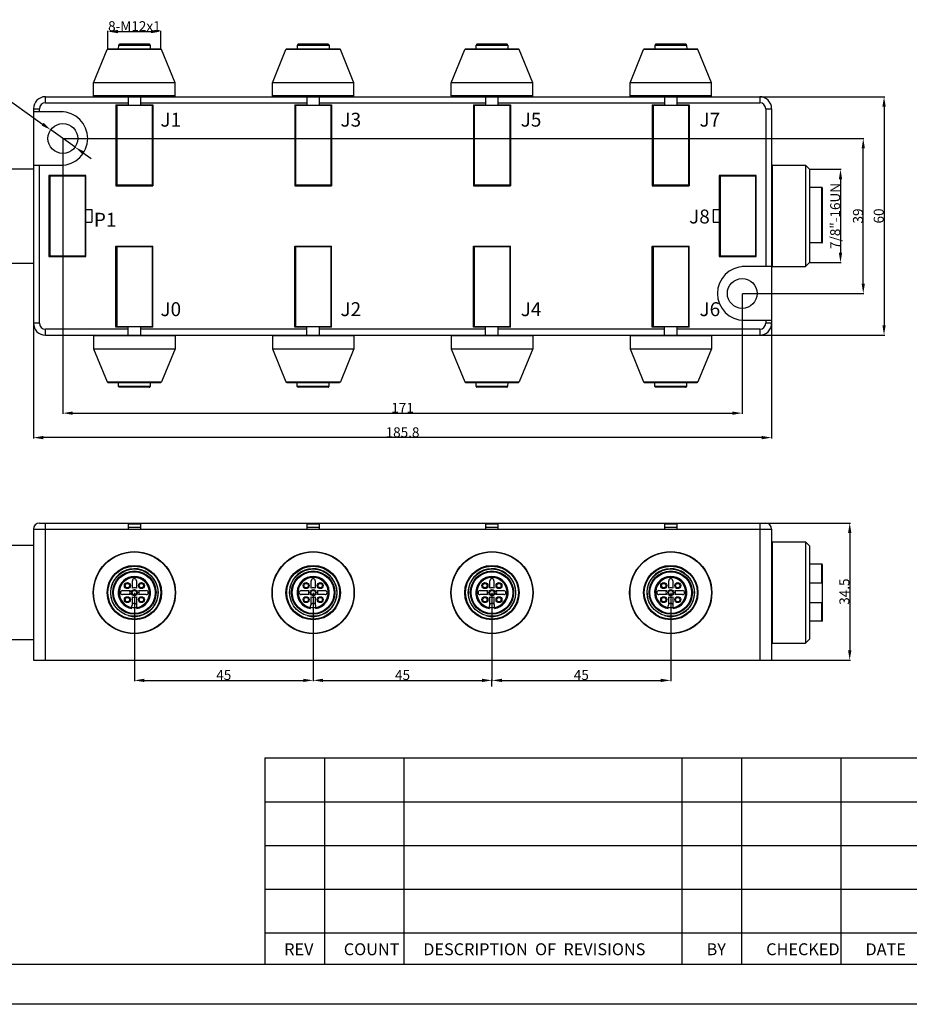
# Model space of a CAD drawing. Units: millimetres. Extents: x 7737 to 8331, y 1400 to 1820.
# Drawn here: x 7860 to 8084, y 1400 to 1648 of the extents above; entities that cross this region are included whole.
import ezdxf

# ---------------------------------------------------------------- set-up
doc = ezdxf.new("R2010")
doc.units = ezdxf.units.MM
doc.layers.add('A1', color=7, linetype='Continuous', lineweight=30)
doc.layers.add('A7', color=7, linetype='Continuous', lineweight=25)
for name, color, linetype in [('A3', 3, 'Continuous'), ('A6', 1, 'Continuous'), ('标题框层', 2, 'Continuous')]:
    doc.layers.add(name, color=color, linetype=linetype)
doc.styles.add('样式', font='isocp.shx', dxfattribs={"bigfont": 'gbcbig.shx'})
doc.dimstyles.get("Standard").update_dxf_attribs({"dimtxt": 2.5, "dimasz": 2.5, "dimexe": 0.18, "dimexo": 0.0625, "dimgap": 0.09, "dimtad": 1, "dimdsep": 46, "dimtxsty": '样式', "dimcen": 0.09, "dimadec": 0, "dimazin": 0, "dimtfac": 1, "dimtofl": 0, "dimtmove": 0, "dimatfit": 3, "dimfxl": 1, "dimtolj": 1, "dimtzin": 0, "dimarcsym": 0})
doc.dimstyles.new('直径标注', dxfattribs={"dimtxt": 2.5, "dimasz": 2.5, "dimexe": 0.18, "dimexo": 0.0625, "dimgap": 0.09, "dimtad": 1, "dimtih": 1, "dimtoh": 1, "dimdsep": 46, "dimtxsty": '样式', "dimcen": 0.09, "dimclrd": 256, "dimclre": 256, "dimclrt": 256, "dimadec": 0, "dimazin": 0, "dimtfac": 1, "dimtmove": 0, "dimatfit": 3, "dimfxl": 1, "dimtolj": 1, "dimtzin": 0, "dimarcsym": 0})

# ---------------------------------------------------------------- blocks, each defined once
blk = doc.blocks.new('标题框')
at = {"layer": '标题框层'}
for p, q in [((1826.88, 707.8), (1826.88, 655.8)), ((1826.88, 707.8), (1996.88, 707.8)), ((1841.88, 707.8), (1841.88, 655.8)), ((1861.88, 707.8), (1861.88, 655.8)), ((1931.88, 707.8), (1931.88, 655.8)), ((1946.88, 707.8), (1946.88, 655.8)), ((1971.88, 707.8), (1971.88, 655.8)), ((1826.88, 696.8), (1996.88, 696.8)), ((1826.88, 685.8), (1996.88, 685.8)), ((1826.88, 674.8), (1996.88, 674.8)), ((1826.88, 663.8), (1996.88, 663.8))]:
    blk.add_line(p, q, dxfattribs=at)
at = {"layer": 'A7', "char_height": 3, "attachment_point": 1, "style": '样式'}
for s, insert in [('REV', (1831.75, 661.16)), ('COUNT', (1846.75, 661.16)), ('DESCRIPTION  OF  REVISIONS', (1866.75, 661.16)), ('BY', (1938.07, 661.16)), ('CHECKED', (1953.07, 661.16)), ('DATE', (1978.07, 661.16))]:
    blk.add_mtext_dynamic_manual_height_columns(s, width=157.076, gutter_width=17.5, heights=[0], dxfattribs=dict(at, insert=insert))
at = {"layer": 'A7', "style": '样式'}
for tag, p in [('2017.5.30', (2062.66, 696.73)), ('FEK41-P/T539', (2149.89, 690.74)), ('1:1', (2067.24, 684))]:
    blk.add_attdef(tag, p, '', height=4.55, dxfattribs=at)
blk = doc.blocks.new('*D15')
at = {"color": 0, "lineweight": -2, "transparency": 16777216}
for p, q in [((7882.14, 1640.21), (7882.14, 1644.74)), ((7884.64, 1644.56), (7892.97, 1644.56)), ((7895.47, 1640.21), (7895.47, 1644.74))]:
    blk.add_line(p, q, dxfattribs=at)
at = {"color": 0, "transparency": 16777216}
for points in [[(7884.64, 1644.97), (7884.64, 1644.14), (7882.14, 1644.56)], [(7892.97, 1644.97), (7892.97, 1644.14), (7895.47, 1644.56)]]:
    blk.add_solid(points, dxfattribs=at)
at = {"layer": 'Defpoints', "color": 0, "transparency": 16777216}
for p in [(7895.47, 1644.56), (7882.14, 1640.14), (7895.47, 1640.14)]:
    blk.add_point(p, dxfattribs=at)
at = {"color": 0, "transparency": 16777216, "insert": (7888.8, 1645.9), "char_height": 2.5, "attachment_point": 5, "style": '样式'}
blk.add_mtext('\\A1;8-M12x1', dxfattribs=at)
blk = doc.blocks.new('*D16')
at = {"color": 0, "lineweight": -2, "transparency": 16777216}
for p, q in [((8058.77, 1609.89), (8066.71, 1609.89)), ((8066.53, 1607.39), (8066.53, 1588.89)), ((8058.77, 1586.39), (8066.71, 1586.39))]:
    blk.add_line(p, q, dxfattribs=at)
at = {"color": 0, "transparency": 16777216}
for points in [[(8066.11, 1607.39), (8066.95, 1607.39), (8066.53, 1609.89)], [(8066.11, 1588.89), (8066.95, 1588.89), (8066.53, 1586.39)]]:
    blk.add_solid(points, dxfattribs=at)
at = {"layer": 'Defpoints', "color": 0, "transparency": 16777216}
for p in [(8058.7, 1609.89), (8058.7, 1586.39), (8066.53, 1586.39)]:
    blk.add_point(p, dxfattribs=at)
at = {"color": 0, "transparency": 16777216, "insert": (8065.19, 1598.14), "char_height": 2.5, "attachment_point": 5, "rotation": 90, "style": '样式'}
blk.add_mtext('\\A1;7/8"-16UN', dxfattribs=at)
blk = doc.blocks.new('*D17')
at = {"color": 0, "lineweight": -2, "transparency": 16777216}
for p, q in [((8046.27, 1628.14), (8077.67, 1628.14)), ((8077.49, 1625.64), (8077.49, 1570.64)), ((8043.09, 1568.14), (8077.67, 1568.14))]:
    blk.add_line(p, q, dxfattribs=at)
at = {"color": 0, "transparency": 16777216}
for points in [[(8077.08, 1625.64), (8077.91, 1625.64), (8077.49, 1628.14)], [(8077.08, 1570.64), (8077.91, 1570.64), (8077.49, 1568.14)]]:
    blk.add_solid(points, dxfattribs=at)
at = {"layer": 'Defpoints', "color": 0, "transparency": 16777216}
for p in [(8046.2, 1628.14), (8043.02, 1568.14), (8077.49, 1568.14)]:
    blk.add_point(p, dxfattribs=at)
at = {"color": 0, "transparency": 16777216, "insert": (8076.15, 1598.14), "char_height": 2.5, "attachment_point": 5, "rotation": 90, "style": '样式'}
blk.add_mtext('\\A1;60', dxfattribs=at)
blk = doc.blocks.new('*D18')
at = {"color": 0, "lineweight": -2, "transparency": 16777216}
for p, q in [((7863.4, 1579.76), (7863.4, 1542.18)), ((8049.2, 1579.76), (8049.2, 1542.18)), ((8046.7, 1542.36), (7865.9, 1542.36))]:
    blk.add_line(p, q, dxfattribs=at)
at = {"color": 0, "transparency": 16777216}
for points in [[(7865.9, 1542.78), (7865.9, 1541.94), (7863.4, 1542.36)], [(8046.7, 1542.78), (8046.7, 1541.94), (8049.2, 1542.36)]]:
    blk.add_solid(points, dxfattribs=at)
at = {"layer": 'Defpoints', "color": 0, "transparency": 16777216}
for p in [(7863.4, 1579.82), (8049.2, 1579.82), (7863.4, 1542.36)]:
    blk.add_point(p, dxfattribs=at)
at = {"color": 0, "transparency": 16777216, "insert": (7956.3, 1543.7), "char_height": 2.5, "attachment_point": 5, "style": '样式'}
blk.add_mtext('\\A1;185.8', dxfattribs=at)
blk = doc.blocks.new('*D19')
at = {"color": 0, "lineweight": -2, "transparency": 16777216}
for p, q in [((7870.8, 1617.58), (7870.8, 1548.34)), ((8041.8, 1578.58), (8041.8, 1548.34)), ((7873.3, 1548.52), (8039.3, 1548.52))]:
    blk.add_line(p, q, dxfattribs=at)
at = {"color": 0, "transparency": 16777216}
for points in [[(7873.3, 1548.94), (7873.3, 1548.1), (7870.8, 1548.52)], [(8039.3, 1548.94), (8039.3, 1548.1), (8041.8, 1548.52)]]:
    blk.add_solid(points, dxfattribs=at)
at = {"layer": 'Defpoints', "color": 0, "transparency": 16777216}
for p in [(7870.8, 1617.64), (8041.8, 1578.64), (8041.8, 1548.52)]:
    blk.add_point(p, dxfattribs=at)
at = {"color": 0, "transparency": 16777216, "insert": (7956.3, 1549.86), "char_height": 2.5, "attachment_point": 5, "style": '样式'}
blk.add_mtext('\\A1;171', dxfattribs=at)
blk = doc.blocks.new('*D20')
at = {"color": 0, "lineweight": -2, "transparency": 16777216}
for p, q in [((7870.87, 1617.64), (8072.44, 1617.64)), ((8072.26, 1581.14), (8072.26, 1615.14)), ((8041.87, 1578.64), (8072.44, 1578.64))]:
    blk.add_line(p, q, dxfattribs=at)
at = {"color": 0, "transparency": 16777216}
for points in [[(8071.84, 1615.14), (8072.67, 1615.14), (8072.26, 1617.64)], [(8071.84, 1581.14), (8072.67, 1581.14), (8072.26, 1578.64)]]:
    blk.add_solid(points, dxfattribs=at)
at = {"layer": 'Defpoints', "color": 0, "transparency": 16777216}
for p in [(7870.8, 1617.64), (8072.26, 1617.64), (8041.8, 1578.64)]:
    blk.add_point(p, dxfattribs=at)
at = {"color": 0, "transparency": 16777216, "insert": (8070.92, 1598.14), "char_height": 2.5, "attachment_point": 5, "rotation": 90, "style": '样式'}
blk.add_mtext('\\A1;39', dxfattribs=at)
blk = doc.blocks.new('*D21')
at = {"lineweight": -2, "transparency": 16777216}
for p, q in [((7845.07, 1629.1), (7854.57, 1629.1)), ((7854.57, 1629.1), (7865.7, 1621.25)), ((7873.87, 1615.48), (7867.74, 1619.81)), ((7875.91, 1614.04), (7877.95, 1612.6))]:
    blk.add_line(p, q, dxfattribs=at)
at = {"transparency": 16777216}
for points in [[(7865.94, 1621.59), (7865.46, 1620.91), (7867.74, 1619.81)], [(7876.15, 1614.38), (7875.67, 1613.7), (7873.87, 1615.48)]]:
    blk.add_solid(points, dxfattribs=at)
at = {"layer": 'Defpoints', "color": 0, "transparency": 16777216}
for p in [(7867.74, 1619.81), (7873.87, 1615.48)]:
    blk.add_point(p, dxfattribs=at)
at = {"transparency": 16777216, "insert": (7849.77, 1630.44), "char_height": 2.5, "attachment_point": 5, "style": '样式'}
blk.add_mtext('\\A1;2-∅7.5', dxfattribs=at)
blk = doc.blocks.new('*D28')
at = {"color": 0, "lineweight": -2, "transparency": 16777216}
for p, q in [((8042.52, 1520.85), (8069.03, 1520.85)), ((8068.85, 1518.35), (8068.85, 1488.85)), ((8043.73, 1486.35), (8069.03, 1486.35))]:
    blk.add_line(p, q, dxfattribs=at)
at = {"color": 0, "transparency": 16777216}
for points in [[(8068.43, 1518.35), (8069.27, 1518.35), (8068.85, 1520.85)], [(8068.43, 1488.85), (8069.27, 1488.85), (8068.85, 1486.35)]]:
    blk.add_solid(points, dxfattribs=at)
at = {"layer": 'Defpoints', "color": 0, "transparency": 16777216}
for p in [(8042.46, 1520.85), (8043.67, 1486.35), (8068.85, 1486.35)]:
    blk.add_point(p, dxfattribs=at)
at = {"color": 0, "transparency": 16777216, "insert": (8067.51, 1503.6), "char_height": 2.5, "attachment_point": 5, "rotation": 90, "style": '样式'}
blk.add_mtext('\\A1;34.5', dxfattribs=at)
blk = doc.blocks.new('*D25')
at = {"color": 0, "lineweight": -2, "transparency": 16777216}
for p, q in [((7888.8, 1503.29), (7888.8, 1481.09)), ((7933.8, 1503.29), (7933.8, 1481.09)), ((7891.3, 1481.27), (7931.3, 1481.27))]:
    blk.add_line(p, q, dxfattribs=at)
at = {"color": 0, "transparency": 16777216}
for points in [[(7891.3, 1481.68), (7891.3, 1480.85), (7888.8, 1481.27)], [(7931.3, 1481.68), (7931.3, 1480.85), (7933.8, 1481.27)]]:
    blk.add_solid(points, dxfattribs=at)
at = {"layer": 'Defpoints', "color": 0, "transparency": 16777216}
for p in [(7888.8, 1503.35), (7933.8, 1503.35), (7933.8, 1481.27)]:
    blk.add_point(p, dxfattribs=at)
at = {"color": 0, "transparency": 16777216, "insert": (7911.3, 1482.61), "char_height": 2.5, "attachment_point": 5, "style": '样式'}
blk.add_mtext('\\A1;45', dxfattribs=at)
blk = doc.blocks.new('*D26')
at = {"color": 0, "lineweight": -2, "transparency": 16777216}
for p, q in [((7978.8, 1503.29), (7978.8, 1481.09)), ((7933.8, 1482), (7933.8, 1481.09)), ((7936.3, 1481.27), (7976.3, 1481.27))]:
    blk.add_line(p, q, dxfattribs=at)
at = {"color": 0, "transparency": 16777216}
for points in [[(7936.3, 1481.68), (7936.3, 1480.85), (7933.8, 1481.27)], [(7976.3, 1481.68), (7976.3, 1480.85), (7978.8, 1481.27)]]:
    blk.add_solid(points, dxfattribs=at)
at = {"layer": 'Defpoints', "color": 0, "transparency": 16777216}
for p in [(7978.8, 1503.35), (7933.8, 1482.06), (7978.8, 1481.27)]:
    blk.add_point(p, dxfattribs=at)
at = {"color": 0, "transparency": 16777216, "insert": (7956.3, 1482.61), "char_height": 2.5, "attachment_point": 5, "style": '样式'}
blk.add_mtext('\\A1;45', dxfattribs=at)
blk = doc.blocks.new('*D27')
at = {"color": 0, "lineweight": -2, "transparency": 16777216}
for p, q in [((8023.8, 1503.29), (8023.8, 1481.09)), ((7978.8, 1479.69), (7978.8, 1481.45)), ((7981.3, 1481.27), (8021.3, 1481.27))]:
    blk.add_line(p, q, dxfattribs=at)
at = {"color": 0, "transparency": 16777216}
for points in [[(7981.3, 1481.68), (7981.3, 1480.85), (7978.8, 1481.27)], [(8021.3, 1481.68), (8021.3, 1480.85), (8023.8, 1481.27)]]:
    blk.add_solid(points, dxfattribs=at)
at = {"layer": 'Defpoints', "color": 0, "transparency": 16777216}
for p in [(8023.8, 1503.35), (7978.8, 1479.63), (8023.8, 1481.27)]:
    blk.add_point(p, dxfattribs=at)
at = {"color": 0, "transparency": 16777216, "insert": (8001.3, 1482.61), "char_height": 2.5, "attachment_point": 5, "style": '样式'}
blk.add_mtext('\\A1;45', dxfattribs=at)

msp = doc.modelspace()

# ---------------------------------------------------------------- linework, layer by layer
for p, q in [((7884.847, 1640.144), (7884.856, 1641.145)), ((7884.856, 1641.145), (7892.807, 1641.145)), ((7892.607, 1641.344), (7885.059, 1641.344)), ((7892.807, 1641.145), (7892.815, 1640.144)), ((7929.847, 1640.144), (7929.856, 1641.145)), ((7929.856, 1641.145), (7937.807, 1641.145)), ((7937.607, 1641.344), (7930.059, 1641.344)), ((7937.807, 1641.145), (7937.815, 1640.144)), ((7974.847, 1640.144), (7974.856, 1641.145)), ((7974.856, 1641.145), (7982.807, 1641.145)), ((7982.607, 1641.344), (7975.059, 1641.344)), ((7982.807, 1641.145), (7982.815, 1640.144)), ((8019.847, 1640.144), (8019.856, 1641.145)), ((8019.856, 1641.145), (8027.807, 1641.145)), ((8027.607, 1641.344), (8020.059, 1641.344)), ((8027.807, 1641.145), (8027.815, 1640.144)), ((7878.555, 1631.644), (7881.954, 1640.019)), ((7895.655, 1640.019), (7881.954, 1640.019)), ((7895.47, 1640.144), (7882.139, 1640.144)), ((7899.055, 1631.644), (7895.655, 1640.019)), ((7923.555, 1631.644), (7926.954, 1640.019)), ((7940.655, 1640.019), (7926.954, 1640.019)), ((7940.47, 1640.144), (7927.139, 1640.144)), ((7944.055, 1631.644), (7940.655, 1640.019)), ((7968.555, 1631.644), (7971.954, 1640.019)), ((7985.655, 1640.019), (7971.954, 1640.019)), ((7985.47, 1640.144), (7972.139, 1640.144)), ((7989.055, 1631.644), (7985.655, 1640.019)), ((8013.555, 1631.644), (8016.954, 1640.019)), ((8030.655, 1640.019), (8016.954, 1640.019)), ((8030.47, 1640.144), (8017.139, 1640.144)), ((8034.055, 1631.644), (8030.655, 1640.019)), ((7878.555, 1628.344), (7878.555, 1631.644)), ((7899.055, 1631.644), (7878.555, 1631.644)), ((7899.055, 1628.344), (7899.055, 1631.644)), ((7923.555, 1628.344), (7923.555, 1631.644)), ((7944.055, 1631.644), (7923.555, 1631.644)), ((7944.055, 1628.344), (7944.055, 1631.644)), ((7968.555, 1628.344), (7968.555, 1631.644)), ((7989.055, 1631.644), (7968.555, 1631.644)), ((7989.055, 1628.344), (7989.055, 1631.644)), ((8034.055, 1631.644), (8013.555, 1631.644)), ((8013.555, 1628.344), (8013.555, 1631.644)), ((8034.055, 1628.344), (8034.055, 1631.644)), ((7866.405, 1626.644), (7866.405, 1628.144)), ((7866.405, 1628.144), (8046.205, 1628.144)), ((7878.755, 1628.144), (7878.555, 1628.344)), ((7899.055, 1628.344), (7878.555, 1628.344)), ((7887.205, 1628.144), (7887.205, 1625.944)), ((7890.405, 1625.944), (7890.405, 1628.144)), ((7898.855, 1628.144), (7899.055, 1628.344)), ((7923.755, 1628.144), (7923.555, 1628.344)), ((7944.055, 1628.344), (7923.555, 1628.344)), ((7932.205, 1628.144), (7932.205, 1625.944)), ((7935.405, 1625.944), (7935.405, 1628.144)), ((7943.855, 1628.144), (7944.055, 1628.344)), ((7989.055, 1628.344), (7968.555, 1628.344)), ((7968.755, 1628.144), (7968.555, 1628.344)), ((7977.205, 1628.144), (7977.205, 1625.944)), ((7980.405, 1625.944), (7980.405, 1628.144)), ((7988.855, 1628.144), (7989.055, 1628.344)), ((8034.055, 1628.344), (8013.555, 1628.344)), ((8013.755, 1628.144), (8013.555, 1628.344)), ((8022.205, 1628.144), (8022.205, 1625.944)), ((8025.405, 1625.944), (8025.405, 1628.144)), ((8033.855, 1628.144), (8034.055, 1628.344)), ((8046.205, 1628.144), (8046.205, 1626.644)), ((7866.405, 1626.644), (7887.205, 1626.644)), ((7884.155, 1626.144), (7884.155, 1605.744)), ((7884.155, 1626.144), (7887.205, 1626.144)), ((7884.355, 1625.944), (7884.355, 1605.944)), ((7893.355, 1625.944), (7884.355, 1625.944)), ((7885.855, 1626.144), (7885.855, 1625.944)), ((7886.055, 1626.144), (7886.055, 1625.944)), ((7890.405, 1626.644), (7932.205, 1626.644)), ((7890.405, 1626.144), (7893.455, 1626.144)), ((7891.555, 1626.144), (7891.555, 1625.944)), ((7891.755, 1625.944), (7891.755, 1626.144)), ((7893.355, 1605.944), (7893.355, 1625.944)), ((7893.455, 1626.144), (7893.455, 1605.744)), ((7929.155, 1626.144), (7929.155, 1605.744)), ((7929.155, 1626.144), (7932.205, 1626.144)), ((7929.355, 1625.944), (7929.355, 1605.944)), ((7938.355, 1625.944), (7929.355, 1625.944)), ((7930.855, 1626.144), (7930.855, 1625.944)), ((7931.055, 1626.144), (7931.055, 1625.944)), ((7935.405, 1626.644), (7977.205, 1626.644)), ((7935.405, 1626.144), (7938.455, 1626.144)), ((7936.555, 1626.144), (7936.555, 1625.944)), ((7936.755, 1625.944), (7936.755, 1626.144)), ((7938.355, 1605.944), (7938.355, 1625.944)), ((7938.455, 1626.144), (7938.455, 1605.744)), ((7974.155, 1626.144), (7974.155, 1605.744)), ((7974.155, 1626.144), (7977.205, 1626.144)), ((7974.355, 1625.944), (7974.355, 1605.944)), ((7983.355, 1625.944), (7974.355, 1625.944)), ((7975.855, 1626.144), (7975.855, 1625.944)), ((7976.055, 1626.144), (7976.055, 1625.944)), ((7980.405, 1626.644), (8022.205, 1626.644)), ((7980.405, 1626.144), (7983.455, 1626.144)), ((7981.555, 1626.144), (7981.555, 1625.944)), ((7981.755, 1625.944), (7981.755, 1626.144)), ((7983.355, 1605.944), (7983.355, 1625.944)), ((7983.455, 1626.144), (7983.455, 1605.744)), ((8019.155, 1626.144), (8022.205, 1626.144)), ((8019.155, 1626.144), (8019.155, 1605.744)), ((8028.355, 1625.944), (8019.355, 1625.944)), ((8019.355, 1625.944), (8019.355, 1605.944)), ((8020.855, 1626.144), (8020.855, 1625.944)), ((8021.055, 1626.144), (8021.055, 1625.944)), ((8025.405, 1626.644), (8046.205, 1626.644)), ((8025.405, 1626.144), (8028.455, 1626.144)), ((8026.555, 1626.144), (8026.555, 1625.944)), ((8026.755, 1625.944), (8026.755, 1626.144)), ((8028.355, 1605.944), (8028.355, 1625.944)), ((8028.455, 1626.144), (8028.455, 1605.744)), ((7863.405, 1625.144), (7863.405, 1571.144)), ((7863.405, 1625.144), (7864.905, 1625.144)), ((7863.405, 1624.394), (7870.805, 1624.394)), ((7864.905, 1624.394), (7864.905, 1625.144)), ((8047.705, 1625.144), (8049.205, 1625.144)), ((8047.705, 1625.144), (8047.705, 1585.394)), ((8049.205, 1625.144), (8049.205, 1571.144)), ((7863.405, 1610.894), (7870.805, 1610.894)), ((7864.905, 1571.144), (7864.905, 1610.894)), ((8049.405, 1610.894), (8057.705, 1610.894)), ((8049.405, 1585.394), (8049.405, 1610.894)), ((8058.705, 1609.894), (8057.705, 1610.894)), ((8057.705, 1610.894), (8057.705, 1585.394)), ((7855.805, 1610.044), (7863.405, 1610.044)), ((7867.305, 1608.344), (7867.305, 1587.944)), ((7876.605, 1608.344), (7867.305, 1608.344)), ((7869.005, 1608.344), (7869.005, 1608.144)), ((7869.205, 1608.144), (7869.205, 1608.344)), ((7870.355, 1608.344), (7870.355, 1608.144)), ((7870.555, 1608.144), (7870.555, 1608.344)), ((7873.355, 1608.344), (7873.355, 1608.144)), ((7873.555, 1608.144), (7873.555, 1608.344)), ((7874.705, 1608.344), (7874.705, 1608.144)), ((7874.905, 1608.144), (7874.905, 1608.344)), ((7876.605, 1587.944), (7876.605, 1608.344)), ((8045.305, 1608.344), (8036.005, 1608.344)), ((8036.005, 1608.344), (8036.005, 1587.944)), ((8037.705, 1608.344), (8037.705, 1608.144)), ((8037.905, 1608.144), (8037.905, 1608.344)), ((8039.055, 1608.344), (8039.055, 1608.144)), ((8039.255, 1608.144), (8039.255, 1608.344)), ((8042.055, 1608.344), (8042.055, 1608.144)), ((8042.255, 1608.144), (8042.255, 1608.344)), ((8043.405, 1608.344), (8043.405, 1608.144)), ((8043.605, 1608.144), (8043.605, 1608.344)), ((8045.305, 1587.944), (8045.305, 1608.344)), ((8058.705, 1609.894), (8058.705, 1586.394)), ((7867.505, 1608.144), (7867.505, 1588.144)), ((7876.505, 1608.144), (7867.505, 1608.144)), ((7876.505, 1588.144), (7876.505, 1608.144)), ((7884.155, 1605.744), (7893.455, 1605.744)), ((7884.355, 1605.944), (7893.355, 1605.944)), ((7885.855, 1605.944), (7885.855, 1605.744)), ((7886.055, 1605.944), (7886.055, 1605.744)), ((7887.205, 1605.944), (7887.205, 1605.744)), ((7887.405, 1605.744), (7887.405, 1605.944)), ((7890.205, 1605.944), (7890.205, 1605.744)), ((7890.405, 1605.744), (7890.405, 1605.944)), ((7891.555, 1605.944), (7891.555, 1605.744)), ((7891.755, 1605.744), (7891.755, 1605.944)), ((7929.155, 1605.744), (7938.455, 1605.744)), ((7929.355, 1605.944), (7938.355, 1605.944)), ((7930.855, 1605.944), (7930.855, 1605.744)), ((7931.055, 1605.944), (7931.055, 1605.744)), ((7932.205, 1605.944), (7932.205, 1605.744)), ((7932.405, 1605.744), (7932.405, 1605.944)), ((7935.205, 1605.944), (7935.205, 1605.744)), ((7935.405, 1605.744), (7935.405, 1605.944)), ((7936.555, 1605.944), (7936.555, 1605.744)), ((7936.755, 1605.744), (7936.755, 1605.944)), ((7974.155, 1605.744), (7983.455, 1605.744)), ((7974.355, 1605.944), (7983.355, 1605.944)), ((7975.855, 1605.944), (7975.855, 1605.744)), ((7976.055, 1605.944), (7976.055, 1605.744)), ((7977.205, 1605.944), (7977.205, 1605.744)), ((7977.405, 1605.744), (7977.405, 1605.944)), ((7980.205, 1605.944), (7980.205, 1605.744)), ((7980.405, 1605.744), (7980.405, 1605.944)), ((7981.555, 1605.944), (7981.555, 1605.744)), ((7981.755, 1605.744), (7981.755, 1605.944)), ((8019.155, 1605.744), (8028.455, 1605.744)), ((8019.355, 1605.944), (8028.355, 1605.944)), ((8020.855, 1605.944), (8020.855, 1605.744)), ((8021.055, 1605.944), (8021.055, 1605.744)), ((8022.205, 1605.944), (8022.205, 1605.744)), ((8022.405, 1605.744), (8022.405, 1605.944)), ((8025.205, 1605.944), (8025.205, 1605.744)), ((8025.405, 1605.744), (8025.405, 1605.944)), ((8026.555, 1605.944), (8026.555, 1605.744)), ((8026.755, 1605.744), (8026.755, 1605.944)), ((8045.205, 1608.144), (8036.205, 1608.144)), ((8036.205, 1608.144), (8036.205, 1588.144)), ((8045.205, 1588.144), (8045.205, 1608.144)), ((8061.805, 1605.344), (8058.705, 1605.344)), ((8061.805, 1591.392), (8061.805, 1605.344)), ((8062.005, 1591.605), (8062.005, 1605.144)), ((7876.505, 1599.744), (7878.105, 1599.744)), ((7878.105, 1599.744), (7878.105, 1596.544)), ((8034.505, 1599.744), (8036.205, 1599.744)), ((8034.505, 1599.744), (8034.505, 1596.544)), ((7876.505, 1596.544), (7878.105, 1596.544)), ((8034.505, 1596.544), (8036.205, 1596.544)), ((8061.805, 1591.392), (8058.705, 1591.392)), ((7884.155, 1570.144), (7884.155, 1590.544)), ((7884.155, 1590.544), (7893.455, 1590.544)), ((7884.355, 1590.344), (7884.355, 1570.344)), ((7893.355, 1590.344), (7884.355, 1590.344)), ((7885.855, 1590.544), (7885.855, 1590.344)), ((7886.055, 1590.544), (7886.055, 1590.344)), ((7887.205, 1590.544), (7887.205, 1590.344)), ((7887.405, 1590.344), (7887.405, 1590.544)), ((7890.205, 1590.544), (7890.205, 1590.344)), ((7890.405, 1590.344), (7890.405, 1590.544)), ((7891.555, 1590.544), (7891.555, 1590.344)), ((7891.755, 1590.344), (7891.755, 1590.544)), ((7893.355, 1570.344), (7893.355, 1590.344)), ((7893.455, 1570.144), (7893.455, 1590.544)), ((7929.155, 1570.144), (7929.155, 1590.544)), ((7929.155, 1590.544), (7938.455, 1590.544)), ((7929.355, 1590.344), (7929.355, 1570.344)), ((7938.355, 1590.344), (7929.355, 1590.344)), ((7930.855, 1590.544), (7930.855, 1590.344)), ((7931.055, 1590.544), (7931.055, 1590.344)), ((7932.205, 1590.544), (7932.205, 1590.344)), ((7932.405, 1590.344), (7932.405, 1590.544)), ((7935.205, 1590.544), (7935.205, 1590.344)), ((7935.405, 1590.344), (7935.405, 1590.544)), ((7936.555, 1590.544), (7936.555, 1590.344)), ((7936.755, 1590.344), (7936.755, 1590.544)), ((7938.355, 1570.344), (7938.355, 1590.344)), ((7938.455, 1570.144), (7938.455, 1590.544)), ((7974.155, 1590.544), (7983.455, 1590.544)), ((7974.155, 1570.144), (7974.155, 1590.544)), ((7983.355, 1590.344), (7974.355, 1590.344)), ((7974.355, 1590.344), (7974.355, 1570.344)), ((7975.855, 1590.544), (7975.855, 1590.344)), ((7976.055, 1590.544), (7976.055, 1590.344)), ((7977.205, 1590.544), (7977.205, 1590.344)), ((7977.405, 1590.344), (7977.405, 1590.544)), ((7980.205, 1590.544), (7980.205, 1590.344)), ((7980.405, 1590.344), (7980.405, 1590.544)), ((7981.555, 1590.544), (7981.555, 1590.344)), ((7981.755, 1590.344), (7981.755, 1590.544)), ((7983.355, 1570.344), (7983.355, 1590.344)), ((7983.455, 1570.144), (7983.455, 1590.544)), ((8019.155, 1590.544), (8028.455, 1590.544)), ((8019.155, 1570.144), (8019.155, 1590.544)), ((8028.355, 1590.344), (8019.355, 1590.344)), ((8019.355, 1590.344), (8019.355, 1570.344)), ((8020.855, 1590.544), (8020.855, 1590.344)), ((8021.055, 1590.544), (8021.055, 1590.344)), ((8022.205, 1590.544), (8022.205, 1590.344)), ((8022.405, 1590.344), (8022.405, 1590.544)), ((8025.205, 1590.544), (8025.205, 1590.344)), ((8025.405, 1590.344), (8025.405, 1590.544)), ((8026.555, 1590.544), (8026.555, 1590.344)), ((8026.755, 1590.344), (8026.755, 1590.544)), ((8028.355, 1570.344), (8028.355, 1590.344)), ((8028.455, 1570.144), (8028.455, 1590.544)), ((7855.805, 1586.244), (7863.405, 1586.244)), ((7867.305, 1587.944), (7876.605, 1587.944)), ((7867.505, 1588.144), (7876.505, 1588.144)), ((7869.005, 1588.144), (7869.005, 1587.944)), ((7869.205, 1587.944), (7869.205, 1588.144)), ((7870.355, 1588.144), (7870.355, 1587.944)), ((7870.555, 1587.944), (7870.555, 1588.144)), ((7873.355, 1588.144), (7873.355, 1587.944)), ((7873.555, 1587.944), (7873.555, 1588.144)), ((7874.705, 1588.144), (7874.705, 1587.944)), ((7874.905, 1587.944), (7874.905, 1588.144)), ((8036.005, 1587.944), (8045.305, 1587.944)), ((8036.205, 1588.144), (8045.205, 1588.144)), ((8037.705, 1588.144), (8037.705, 1587.944)), ((8037.905, 1587.944), (8037.905, 1588.144)), ((8039.055, 1588.144), (8039.055, 1587.944)), ((8039.255, 1587.944), (8039.255, 1588.144)), ((8042.055, 1588.144), (8042.055, 1587.944)), ((8042.255, 1587.944), (8042.255, 1588.144)), ((8043.405, 1588.144), (8043.405, 1587.944)), ((8043.605, 1587.944), (8043.605, 1588.144)), ((8058.705, 1586.394), (8057.705, 1585.394)), ((8049.205, 1585.394), (8041.805, 1585.394)), ((8049.405, 1585.394), (8057.705, 1585.394)), ((7864.905, 1571.144), (7863.405, 1571.144)), ((8041.805, 1571.894), (8049.205, 1571.894)), ((8047.705, 1571.894), (8047.705, 1571.144)), ((8049.205, 1571.144), (8047.705, 1571.144)), ((7866.405, 1568.144), (7866.405, 1569.644)), ((7887.205, 1569.644), (7866.405, 1569.644)), ((7887.205, 1570.144), (7884.155, 1570.144)), ((7884.355, 1570.344), (7893.355, 1570.344)), ((7885.855, 1570.344), (7885.855, 1570.144)), ((7886.055, 1570.344), (7886.055, 1570.144)), ((7887.205, 1568.144), (7887.205, 1570.344)), ((7890.405, 1568.144), (7890.405, 1570.344)), ((7893.455, 1570.144), (7890.405, 1570.144)), ((7932.205, 1569.644), (7890.405, 1569.644)), ((7891.555, 1570.344), (7891.555, 1570.144)), ((7891.755, 1570.144), (7891.755, 1570.344)), ((7932.205, 1570.144), (7929.155, 1570.144)), ((7929.355, 1570.344), (7938.355, 1570.344)), ((7930.855, 1570.344), (7930.855, 1570.144)), ((7931.055, 1570.344), (7931.055, 1570.144)), ((7932.205, 1568.144), (7932.205, 1570.344)), ((7935.405, 1568.144), (7935.405, 1570.344)), ((7938.455, 1570.144), (7935.405, 1570.144)), ((7977.205, 1569.644), (7935.405, 1569.644)), ((7936.555, 1570.344), (7936.555, 1570.144)), ((7936.755, 1570.144), (7936.755, 1570.344)), ((7977.205, 1570.144), (7974.155, 1570.144)), ((7974.355, 1570.344), (7983.355, 1570.344)), ((7975.855, 1570.344), (7975.855, 1570.144)), ((7976.055, 1570.344), (7976.055, 1570.144)), ((7977.205, 1568.144), (7977.205, 1570.344)), ((7980.405, 1568.144), (7980.405, 1570.344)), ((7983.455, 1570.144), (7980.405, 1570.144)), ((8022.205, 1569.644), (7980.405, 1569.644)), ((7981.555, 1570.344), (7981.555, 1570.144)), ((7981.755, 1570.144), (7981.755, 1570.344)), ((8022.205, 1570.144), (8019.155, 1570.144)), ((8019.355, 1570.344), (8028.355, 1570.344)), ((8020.855, 1570.344), (8020.855, 1570.144)), ((8021.055, 1570.344), (8021.055, 1570.144)), ((8022.205, 1568.144), (8022.205, 1570.344)), ((8025.405, 1568.144), (8025.405, 1570.344)), ((8028.455, 1570.144), (8025.405, 1570.144)), ((8046.205, 1569.644), (8025.405, 1569.644)), ((8026.555, 1570.344), (8026.555, 1570.144)), ((8026.755, 1570.144), (8026.755, 1570.344)), ((8046.205, 1569.644), (8046.205, 1568.144)), ((7866.405, 1568.144), (8046.205, 1568.144)), ((7878.655, 1568.144), (7878.555, 1568.044)), ((7878.555, 1568.044), (7878.555, 1564.744)), ((7878.555, 1568.044), (7899.055, 1568.044)), ((7898.955, 1568.144), (7899.055, 1568.044)), ((7899.055, 1568.044), (7899.055, 1564.744)), ((7923.655, 1568.144), (7923.555, 1568.044)), ((7923.555, 1568.044), (7923.555, 1564.744)), ((7923.555, 1568.044), (7944.055, 1568.044)), ((7943.955, 1568.144), (7944.055, 1568.044)), ((7944.055, 1568.044), (7944.055, 1564.744)), ((7968.655, 1568.144), (7968.555, 1568.044)), ((7968.555, 1568.044), (7989.055, 1568.044)), ((7968.555, 1568.044), (7968.555, 1564.744)), ((7988.955, 1568.144), (7989.055, 1568.044)), ((7989.055, 1568.044), (7989.055, 1564.744)), ((8013.655, 1568.144), (8013.555, 1568.044)), ((8013.555, 1568.044), (8034.055, 1568.044)), ((8013.555, 1568.044), (8013.555, 1564.744)), ((8033.955, 1568.144), (8034.055, 1568.044)), ((8034.055, 1568.044), (8034.055, 1564.744)), ((7878.555, 1564.744), (7881.954, 1556.368)), ((7878.555, 1564.744), (7899.055, 1564.744)), ((7899.055, 1564.744), (7895.655, 1556.368)), ((7923.555, 1564.744), (7926.954, 1556.368)), ((7923.555, 1564.744), (7944.055, 1564.744)), ((7944.055, 1564.744), (7940.655, 1556.368)), ((7968.555, 1564.744), (7989.055, 1564.744)), ((7968.555, 1564.744), (7971.954, 1556.368)), ((7989.055, 1564.744), (7985.655, 1556.368)), ((8013.555, 1564.744), (8034.055, 1564.744)), ((8013.555, 1564.744), (8016.954, 1556.368)), ((8034.055, 1564.744), (8030.655, 1556.368)), ((7881.954, 1556.368), (7895.655, 1556.368)), ((7882.139, 1556.244), (7895.47, 1556.244)), ((7884.803, 1555.242), (7884.794, 1556.244)), ((7892.762, 1556.244), (7892.753, 1555.242)), ((7926.954, 1556.368), (7940.655, 1556.368)), ((7927.139, 1556.244), (7940.47, 1556.244)), ((7929.803, 1555.242), (7929.794, 1556.244)), ((7937.762, 1556.244), (7937.753, 1555.242)), ((7971.954, 1556.368), (7985.655, 1556.368)), ((7972.139, 1556.244), (7985.47, 1556.244)), ((7974.803, 1555.242), (7974.794, 1556.244)), ((7982.762, 1556.244), (7982.753, 1555.242)), ((8016.954, 1556.368), (8030.655, 1556.368)), ((8017.139, 1556.244), (8030.47, 1556.244)), ((8019.803, 1555.242), (8019.794, 1556.244)), ((8027.762, 1556.244), (8027.753, 1555.242)), ((7892.753, 1555.242), (7884.803, 1555.242)), ((7892.551, 1555.044), (7885.003, 1555.044)), ((7937.753, 1555.242), (7929.803, 1555.242)), ((7937.551, 1555.044), (7930.003, 1555.044)), ((7982.753, 1555.242), (7974.803, 1555.242)), ((7982.551, 1555.044), (7975.003, 1555.044)), ((8027.753, 1555.242), (8019.803, 1555.242)), ((8027.551, 1555.044), (8020.003, 1555.044)), ((7863.405, 1519.349), (7863.405, 1486.349)), ((7863.405, 1519.349), (7887.205, 1519.349)), ((7864.905, 1520.849), (8047.705, 1520.849)), ((7866.405, 1486.349), (7866.405, 1520.849)), ((7887.205, 1520.849), (7887.205, 1519.349)), ((7887.205, 1520.649), (7890.405, 1520.649)), ((7887.205, 1519.849), (7890.405, 1519.849)), ((7887.205, 1519.349), (7890.405, 1519.349)), ((7890.405, 1519.349), (7890.405, 1520.849)), ((7890.405, 1519.349), (7932.205, 1519.349)), ((7932.205, 1520.849), (7932.205, 1519.349)), ((7932.205, 1520.649), (7935.405, 1520.649)), ((7932.205, 1519.849), (7935.405, 1519.849)), ((7932.205, 1519.349), (7935.405, 1519.349)), ((7935.405, 1519.349), (7935.405, 1520.849)), ((7935.405, 1519.349), (7977.205, 1519.349)), ((7977.205, 1520.849), (7977.205, 1519.349)), ((7977.205, 1520.649), (7980.405, 1520.649)), ((7977.205, 1519.849), (7980.405, 1519.849)), ((7977.205, 1519.349), (7980.405, 1519.349)), ((7980.405, 1519.349), (7980.405, 1520.849)), ((7980.405, 1519.349), (8022.205, 1519.349)), ((8022.205, 1520.849), (8022.205, 1519.349)), ((8022.205, 1520.649), (8025.405, 1520.649)), ((8022.205, 1519.849), (8025.405, 1519.849)), ((8022.205, 1519.349), (8025.405, 1519.349)), ((8025.405, 1519.349), (8025.405, 1520.849)), ((8025.405, 1519.349), (8049.205, 1519.349)), ((8046.205, 1520.849), (8046.205, 1486.349)), ((8049.205, 1519.349), (8049.205, 1486.349)), ((7863.405, 1515.249), (7855.805, 1515.249)), ((8049.405, 1516.099), (8057.705, 1516.099)), ((8049.405, 1490.599), (8049.405, 1516.098)), ((8058.705, 1515.099), (8057.705, 1516.099)), ((8057.705, 1516.099), (8057.705, 1490.599)), ((8058.705, 1515.099), (8058.705, 1491.599)), ((8061.805, 1510.549), (8058.705, 1510.549)), ((8061.805, 1505.849), (8061.805, 1510.549)), ((8062.005, 1496.349), (8062.005, 1510.349)), ((7888.305, 1504.44), (7888.305, 1506.349)), ((7889.305, 1506.349), (7889.305, 1504.44)), ((7933.305, 1504.44), (7933.305, 1506.349)), ((7934.305, 1506.349), (7934.305, 1504.44)), ((7978.305, 1504.44), (7978.305, 1506.349)), ((7979.305, 1506.349), (7979.305, 1504.44)), ((8023.305, 1504.44), (8023.305, 1506.349)), ((8024.305, 1506.349), (8024.305, 1504.44)), ((8058.705, 1505.849), (8062.005, 1505.849)), ((7885.805, 1503.849), (7887.714, 1503.849)), ((7887.714, 1502.849), (7885.805, 1502.849)), ((7888.305, 1500.414), (7888.305, 1502.258)), ((7889.305, 1502.258), (7889.305, 1500.414)), ((7889.896, 1503.849), (7891.805, 1503.849)), ((7891.805, 1502.849), (7889.896, 1502.849)), ((7930.805, 1503.849), (7932.714, 1503.849)), ((7932.714, 1502.849), (7930.805, 1502.849)), ((7933.305, 1500.414), (7933.305, 1502.258)), ((7934.305, 1502.258), (7934.305, 1500.414)), ((7934.896, 1503.849), (7936.805, 1503.849)), ((7936.805, 1502.849), (7934.896, 1502.849)), ((7975.805, 1503.849), (7977.714, 1503.849)), ((7977.714, 1502.849), (7975.805, 1502.849)), ((7978.305, 1500.414), (7978.305, 1502.258)), ((7979.305, 1502.258), (7979.305, 1500.414)), ((7979.896, 1503.849), (7981.805, 1503.849)), ((7981.805, 1502.849), (7979.896, 1502.849)), ((8020.805, 1503.849), (8022.714, 1503.849)), ((8022.714, 1502.849), (8020.805, 1502.849)), ((8023.305, 1500.414), (8023.305, 1502.258)), ((8024.305, 1502.258), (8024.305, 1500.414)), ((8024.896, 1503.849), (8026.805, 1503.849)), ((8026.805, 1502.849), (8024.896, 1502.849)), ((7888.155, 1499.331), (7888.155, 1499.999)), ((7889.455, 1499.331), (7889.455, 1499.999)), ((7933.155, 1499.331), (7933.155, 1499.999)), ((7934.455, 1499.331), (7934.455, 1499.999)), ((7978.155, 1499.331), (7978.155, 1499.999)), ((7979.455, 1499.331), (7979.455, 1499.999)), ((8023.155, 1499.331), (8023.155, 1499.999)), ((8024.455, 1499.331), (8024.455, 1499.999)), ((8058.705, 1500.849), (8062.005, 1500.849)), ((8061.805, 1496.149), (8061.805, 1500.849)), ((8061.805, 1496.149), (8058.705, 1496.149)), ((7863.405, 1491.449), (7855.805, 1491.449)), ((8049.405, 1490.599), (8057.705, 1490.599)), ((8058.705, 1491.599), (8057.705, 1490.599)), ((7863.405, 1486.349), (8049.205, 1486.349))]:
    msp.add_line(p, q)
for centre, radius in [((7870.805, 1617.644), 3.75), ((8041.805, 1578.644), 3.75), ((7888.805, 1503.349), 10.35), ((7888.805, 1503.349), 10.25), ((7933.805, 1503.349), 10.35), ((7933.805, 1503.349), 10.25), ((7978.805, 1503.349), 10.35), ((7978.805, 1503.349), 10.25), ((8023.805, 1503.349), 10.35), ((8023.805, 1503.349), 10.25), ((7888.805, 1503.349), 6.851), ((7888.805, 1503.349), 6.665), ((7888.805, 1503.349), 5.95), ((7933.805, 1503.349), 6.851), ((7933.805, 1503.349), 6.665), ((7933.805, 1503.349), 5.95), ((7978.805, 1503.349), 6.851), ((7978.805, 1503.349), 6.665), ((7978.805, 1503.349), 5.95), ((8023.805, 1503.349), 6.851), ((8023.805, 1503.349), 6.665), ((8023.805, 1503.349), 5.95), ((7888.805, 1503.349), 5.45), ((7888.805, 1503.349), 5.25), ((7933.805, 1503.349), 5.45), ((7933.805, 1503.349), 5.25), ((7978.805, 1503.349), 5.45), ((7978.805, 1503.349), 5.25), ((8023.805, 1503.349), 5.45), ((8023.805, 1503.349), 5.25), ((7887.037, 1505.116), 0.75), ((7887.037, 1505.116), 0.55), ((7888.805, 1503.349), 0.75), ((7890.573, 1505.116), 0.75), ((7890.573, 1505.116), 0.55), ((7932.037, 1505.116), 0.75), ((7932.037, 1505.116), 0.55), ((7933.805, 1503.349), 0.75), ((7935.573, 1505.116), 0.75), ((7935.573, 1505.116), 0.55), ((7977.037, 1505.116), 0.75), ((7977.037, 1505.116), 0.55), ((7978.805, 1503.349), 0.75), ((7980.573, 1505.116), 0.75), ((7980.573, 1505.116), 0.55), ((8022.037, 1505.116), 0.75), ((8022.037, 1505.116), 0.55), ((8023.805, 1503.349), 0.75), ((8025.573, 1505.116), 0.75), ((8025.573, 1505.116), 0.55), ((7887.037, 1501.581), 0.75), ((7887.037, 1501.581), 0.55), ((7888.805, 1503.349), 0.55), ((7890.573, 1501.581), 0.75), ((7890.573, 1501.581), 0.55), ((7932.037, 1501.581), 0.75), ((7932.037, 1501.581), 0.55), ((7933.805, 1503.349), 0.55), ((7935.573, 1501.581), 0.75), ((7935.573, 1501.581), 0.55), ((7977.037, 1501.581), 0.75), ((7977.037, 1501.581), 0.55), ((7978.805, 1503.349), 0.55), ((7980.573, 1501.581), 0.75), ((7980.573, 1501.581), 0.55), ((8022.037, 1501.581), 0.75), ((8022.037, 1501.581), 0.55), ((8023.805, 1503.349), 0.55), ((8025.573, 1501.581), 0.75), ((8025.573, 1501.581), 0.55)]:
    msp.add_circle(centre, radius)
for centre, radius, start, end in [((7892.607, 1641.144), 0.2, 0.5, 90), ((7937.607, 1641.144), 0.2, 0.5, 90), ((7982.607, 1641.144), 0.2, 0.5, 90), ((8027.607, 1641.144), 0.2, 0.5, 90), ((7882.139, 1639.944), 0.2, 90, 157.90863), ((7895.47, 1639.944), 0.2, 22.09137, 90), ((7927.139, 1639.944), 0.2, 90, 157.90863), ((7940.47, 1639.944), 0.2, 22.09137, 90), ((7972.139, 1639.944), 0.2, 90, 157.90863), ((7985.47, 1639.944), 0.2, 22.09137, 90), ((8017.139, 1639.944), 0.2, 90, 157.90863), ((8030.47, 1639.944), 0.2, 22.09137, 90), ((7866.405, 1625.144), 3, 90, 180), ((8046.205, 1625.144), 3, 360, 90), ((7866.405, 1625.144), 1.5, 90, 180), ((8046.205, 1625.144), 1.5, 0, 90), ((7870.305, 1617.644), 6.75, 270, 90), ((8049.405, 1610.694), 0.2, 90, 180), ((8061.805, 1605.144), 0.2, 0, 90), ((8042.305, 1578.644), 6.75, 90, 270), ((8049.405, 1585.594), 0.2, 180, 270), ((7866.405, 1571.144), 3, 180, 270), ((7866.405, 1571.144), 1.5, 180, 270), ((8046.205, 1571.144), 3, 270, 0), ((8046.205, 1571.144), 1.5, 270, 0), ((7882.139, 1556.444), 0.2, 202.09137, 270), ((7895.47, 1556.444), 0.2, 270, 337.90863), ((7927.139, 1556.444), 0.2, 202.09137, 270), ((7940.47, 1556.444), 0.2, 270, 337.90863), ((7972.139, 1556.444), 0.2, 202.09137, 270), ((7985.47, 1556.444), 0.2, 270, 337.90863), ((8017.139, 1556.444), 0.2, 202.09137, 270), ((8030.47, 1556.444), 0.2, 270, 337.90863), ((7885.003, 1555.244), 0.2, 180.5, 270), ((7930.003, 1555.244), 0.2, 180.5, 270), ((7975.003, 1555.244), 0.2, 180.5, 270), ((8020.003, 1555.244), 0.2, 180.5, 270), ((7864.905, 1519.349), 1.5, 90, 180), ((7887.405, 1519.649), 0.2, 90, 180), ((7890.205, 1519.649), 0.2, 0, 90), ((7932.405, 1519.649), 0.2, 90, 180), ((7935.205, 1519.649), 0.2, 0, 90), ((7977.405, 1519.649), 0.2, 90, 180), ((7980.205, 1519.649), 0.2, 0, 90), ((8022.405, 1519.649), 0.2, 90, 180), ((8025.205, 1519.649), 0.2, 0, 90), ((8047.705, 1519.349), 1.5, 0, 90), ((8049.405, 1515.899), 0.2, 90, 180), ((7888.805, 1503.349), 6, 255, 195), ((7933.805, 1503.349), 6, 255, 195), ((7978.805, 1503.349), 6, 255, 195), ((8023.805, 1503.349), 6, 255, 195), ((8061.805, 1510.349), 0.2, 0, 90), ((7888.805, 1503.349), 4.07, 279.1902, 260.8098), ((7888.805, 1503.349), 4.002, 279.34796, 260.65204), ((7888.805, 1503.349), 3.802, 279.84448, 260.15552), ((7888.805, 1506.349), 0.5, 0, 180), ((7933.805, 1503.349), 4.07, 279.1902, 260.8098), ((7933.805, 1503.349), 4.002, 279.34796, 260.65204), ((7933.805, 1503.349), 3.802, 279.84448, 260.15552), ((7933.805, 1506.349), 0.5, 0, 180), ((7978.805, 1503.349), 4.07, 279.1902, 260.8098), ((7978.805, 1503.349), 4.002, 279.34796, 260.65204), ((7978.805, 1503.349), 3.802, 279.84448, 260.15552), ((7978.805, 1506.349), 0.5, 0, 180), ((8023.805, 1503.349), 4.07, 279.1902, 260.8098), ((8023.805, 1503.349), 4.002, 279.34796, 260.65204), ((8023.805, 1503.349), 3.802, 279.84448, 260.15552), ((8023.805, 1506.349), 0.5, 0, 180), ((7888.805, 1503.349), 1.2, 65.37568, 114.62432), ((7933.805, 1503.349), 1.2, 65.37568, 114.62432), ((7978.805, 1503.349), 1.2, 65.37568, 114.62432), ((8023.805, 1503.349), 1.2, 65.37568, 114.62432), ((7885.805, 1503.349), 0.5, 90, 270), ((7888.805, 1503.349), 1.2, 155.37568, 204.62432), ((7888.805, 1503.349), 1.2, 245.37568, 294.62432), ((7888.805, 1503.349), 1.2, 335.37568, 24.62432), ((7891.805, 1503.349), 0.5, 270, 90), ((7930.805, 1503.349), 0.5, 90, 270), ((7933.805, 1503.349), 1.2, 155.37568, 204.62432), ((7933.805, 1503.349), 1.2, 245.37568, 294.62432), ((7933.805, 1503.349), 1.2, 335.37568, 24.62432), ((7936.805, 1503.349), 0.5, 270, 90), ((7975.805, 1503.349), 0.5, 90, 270), ((7978.805, 1503.349), 1.2, 155.37568, 204.62432), ((7978.805, 1503.349), 1.2, 245.37568, 294.62432), ((7978.805, 1503.349), 1.2, 335.37568, 24.62432), ((7981.805, 1503.349), 0.5, 270, 90), ((8020.805, 1503.349), 0.5, 90, 270), ((8023.805, 1503.349), 1.2, 155.37568, 204.62432), ((8023.805, 1503.349), 1.2, 245.37568, 294.62432), ((8023.805, 1503.349), 1.2, 335.37568, 24.62432), ((8026.805, 1503.349), 0.5, 270, 90), ((7888.805, 1499.999), 0.65, 0, 180), ((7888.805, 1503.349), 3.75, 260.01832, 279.98168), ((7933.805, 1499.999), 0.65, 0, 180), ((7933.805, 1503.349), 3.75, 260.01832, 279.98168), ((7978.805, 1499.999), 0.65, 0, 180), ((7978.805, 1503.349), 3.75, 260.01832, 279.98168), ((8023.805, 1499.999), 0.65, 0, 180), ((8023.805, 1503.349), 3.75, 260.01832, 279.98168), ((8061.805, 1496.349), 0.2, 270, 0), ((8049.405, 1490.799), 0.2, 180, 270)]:
    msp.add_arc(centre, radius, start, end)
for points, knots in [([(7885.059, 1641.344), (7885.033, 1641.344), (7884.98, 1641.334), (7884.913, 1641.29), (7884.868, 1641.224), (7884.856, 1641.171), (7884.856, 1641.145)], [0, 0, 0, 0, 0.250093, 0.5000682, 0.750013, 1, 1, 1, 1]), ([(7930.059, 1641.344), (7930.033, 1641.344), (7929.98, 1641.334), (7929.913, 1641.29), (7929.868, 1641.224), (7929.856, 1641.171), (7929.856, 1641.145)], [0, 0, 0, 0, 0.250093, 0.5000682, 0.750013, 1, 1, 1, 1]), ([(7975.059, 1641.344), (7975.033, 1641.344), (7974.98, 1641.334), (7974.913, 1641.29), (7974.868, 1641.224), (7974.856, 1641.171), (7974.856, 1641.145)], [0, 0, 0, 0, 0.250093, 0.5000682, 0.750013, 1, 1, 1, 1]), ([(8020.059, 1641.344), (8020.033, 1641.344), (8019.98, 1641.334), (8019.913, 1641.29), (8019.868, 1641.224), (8019.856, 1641.171), (8019.856, 1641.145)], [0, 0, 0, 0, 0.250093, 0.5000682, 0.750013, 1, 1, 1, 1]), ([(8061.805, 1591.392), (8061.832, 1591.392), (8061.886, 1591.404), (8061.953, 1591.453), (8061.995, 1591.524), (8062.005, 1591.578), (8062.005, 1591.605)], [0, 0, 0, 0, 0.2497779, 0.4996629, 0.749715, 1, 1, 1, 1]), ([(7892.551, 1555.044), (7892.577, 1555.044), (7892.629, 1555.054), (7892.697, 1555.097), (7892.742, 1555.163), (7892.753, 1555.216), (7892.753, 1555.242)], [0, 0, 0, 0, 0.250093, 0.5000682, 0.750013, 1, 1, 1, 1]), ([(7937.551, 1555.044), (7937.577, 1555.044), (7937.629, 1555.054), (7937.697, 1555.097), (7937.742, 1555.163), (7937.753, 1555.216), (7937.753, 1555.242)], [0, 0, 0, 0, 0.250093, 0.5000682, 0.750013, 1, 1, 1, 1]), ([(7982.551, 1555.044), (7982.577, 1555.044), (7982.629, 1555.054), (7982.697, 1555.097), (7982.742, 1555.163), (7982.753, 1555.216), (7982.753, 1555.242)], [0, 0, 0, 0, 0.250093, 0.5000682, 0.750013, 1, 1, 1, 1]), ([(8027.551, 1555.044), (8027.577, 1555.044), (8027.629, 1555.054), (8027.697, 1555.097), (8027.742, 1555.163), (8027.753, 1555.216), (8027.753, 1555.242)], [0, 0, 0, 0, 0.250093, 0.5000682, 0.750013, 1, 1, 1, 1])]:
    msp.add_open_spline(points, degree=3, knots=knots)
at = {"layer": 'A1'}
msp.add_line((8320.936, 1409.747), (7746.936, 1409.747), dxfattribs=at)
at = {"layer": 'A6'}
msp.add_line((8330.936, 1399.747), (7736.936, 1399.747), dxfattribs=at)

# ---------------------------------------------------------------- block references
at = {"layer": 'A3'}
msp.add_blockref('标题框', (6094.757, 753.942), dxfattribs=at)

# ---------------------------------------------------------------- texts
at = {"char_height": 3.5, "attachment_point": 1, "style": '样式'}
for s, width, gutter_width, insert in [('J1', 7.26946, 17.5, (7895.359, 1624.123)), ('J3', 7.26946, 17.5, (7940.675, 1624.123)), ('J5', 7.26946, 17.5, (7986.04, 1624.123)), ('J7', 7.26946, 17.5, (8031.042, 1624.123)), ('P1', 5.45338, 12.5, (7878.606, 1598.946)), ('J8', 7.26946, 17.5, (8028.429, 1599.754)), ('J0', 7.26946, 17.5, (7895.359, 1576.436)), ('J2', 7.26946, 17.5, (7940.675, 1576.436)), ('J4', 7.26946, 17.5, (7986.04, 1576.436)), ('J6', 7.26946, 17.5, (8031.042, 1576.436))]:
    msp.add_mtext_dynamic_manual_height_columns(s, width=width, gutter_width=gutter_width, heights=[0], dxfattribs=dict(at, insert=insert))

# ---------------------------------------------------------------- dimensions: what is measured, and where the dimension line sits
dim = msp.add_linear_dim(base=(7895.47, 1644.556), p1=(7882.139, 1640.144), p2=(7895.47, 1640.144), text='8-M12x1', dimstyle='Standard')
dim.commit()
dim.dimension.update_dxf_attribs({"geometry": '*D15', "text_midpoint": (7888.805, 1644.556), "dimtype": 160})
dim = msp.add_diameter_dim_2p(p1=(7873.869, 1615.482), p2=(7867.741, 1619.806), text='2-<>', dimstyle='直径标注')
dim.commit()
dim.dimension.update_dxf_attribs({"geometry": '*D21', "text_midpoint": (7849.774, 1629.098), "dimtype": 163})
dim = msp.add_linear_dim(base=(8077.494, 1568.144), p1=(8046.205, 1628.144), p2=(8043.023, 1568.144), angle=90, dimstyle='Standard')
dim.commit()
dim.dimension.update_dxf_attribs({"geometry": '*D17', "text_midpoint": (8077.494, 1598.144), "dimtype": 160})
for base, p1, p2, picture, middle in [((8041.805, 1548.519), (7870.805, 1617.644), (8041.805, 1578.644), '*D19', (7956.305, 1549.859)), ((7863.405, 1542.358), (8049.205, 1579.818), (7863.405, 1579.818), '*D18', (7956.305, 1543.698)), ((7933.805, 1481.268), (7888.805, 1503.349), (7933.805, 1503.349), '*D25', (7911.305, 1482.608)), ((7978.805, 1481.268), (7933.805, 1482.065), (7978.805, 1503.349), '*D26', (7956.305, 1482.608))]:
    dim = msp.add_linear_dim(base=base, p1=p1, p2=p2, dimstyle='Standard')
    dim.commit()
    dim.dimension.update_dxf_attribs({"geometry": picture, "text_midpoint": middle})
for base, p1, p2, picture, middle in [((8072.255, 1617.644), (8041.805, 1578.644), (7870.805, 1617.644), '*D20', (8070.915, 1598.144)), ((8068.85, 1486.349), (8042.457, 1520.849), (8043.671, 1486.349), '*D28', (8067.51, 1503.599))]:
    dim = msp.add_linear_dim(base=base, p1=p1, p2=p2, angle=90, dimstyle='Standard')
    dim.commit()
    dim.dimension.update_dxf_attribs({"geometry": picture, "text_midpoint": middle})
dim = msp.add_linear_dim(base=(8066.53, 1586.394), p1=(8058.705, 1609.894), p2=(8058.705, 1586.394), angle=270, text='7/8"-16UN', dimstyle='Standard')
dim.commit()
dim.dimension.update_dxf_attribs({"geometry": '*D16', "text_midpoint": (8065.19, 1598.144)})
dim = msp.add_linear_dim(base=(8023.805, 1481.268), p1=(7978.805, 1479.629), p2=(8023.805, 1503.349), dimstyle='Standard')
dim.commit()
dim.dimension.update_dxf_attribs({"geometry": '*D27', "text_midpoint": (8001.305, 1481.268), "dimtype": 160})

doc.saveas('drawing.dxf')
